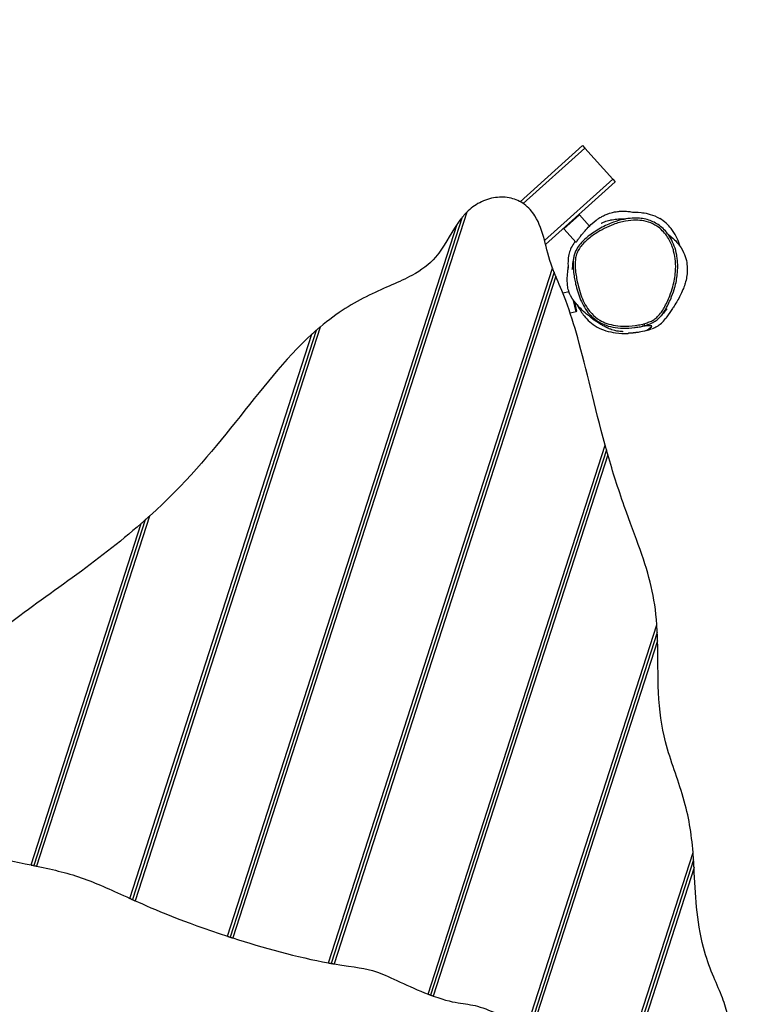
# Model space of a CAD drawing. Extents: x -2312 to 6484, y -1164 to 5228.
# Drawn here: x 3856 to 4904, y 2258 to 3672 of the extents above; entities that cross this region are included whole.
import ezdxf

# ---------------------------------------------------------------- set-up
doc = ezdxf.new("R2010")
doc.units = 0
doc.header["$MEASUREMENT"] = 0
doc.linetypes.add('ACAD_ISO02W100', pattern=[15, 12, -3])
doc.linetypes.add('DASHED', pattern=[0.75, 0.5, -0.25])
doc.layers.add('001 MDP Equipment', color=5, linetype='CONTINUOUS')
doc.layers.add('002 MDP Fall Zone', color=6, linetype='ACAD_ISO02W100')

msp = doc.modelspace()

# ---------------------------------------------------------------- linework, layer by layer
at = {"layer": '001 MDP Equipment'}
for p, q in [((4574.9, 3410.8), (4664.3, 3491.6)), ((4667.7, 3487.9), (4579.4, 3408.1)), ((4664.3, 3491.6), (4667.7, 3487.9)), ((4707.9, 3443.4), (4667.7, 3487.9)), ((4610, 3354.9), (4707.9, 3443.4)), ((4611.4, 3349.4), (4711.2, 3439.6)), ((4707.9, 3443.4), (4711.2, 3439.6)), ((4498.2, 3395.7), (4161.7, 2353.2)), ((4491.6, 3388.5), (4157.9, 2354.4)), ((4491.6, 3388.5), (4157.9, 2354.4)), ((4660, 3392), (4637.7, 3371.8)), ((4658.6, 3392), (4660, 3392)), ((4660, 3392), (4674.5, 3375.9)), ((4154.1, 2355.7), (4484.2, 3378.5)), ((4637.8, 3373.3), (4637.7, 3371.8)), ((4637.7, 3371.8), (4655.3, 3352.4)), ((4299.3, 2317.3), (4621.5, 3315.4)), ((4623.7, 3309.5), (4303.3, 2316.6)), ((4623.7, 3309.5), (4303.3, 2316.6)), ((4626.1, 3303.7), (4307.3, 2315.9)), ((4645.1, 3281.2), (4636.3, 3279.3)), ((4655.2, 3252.7), (4651.7, 3268.9)), ((4653.1, 3267.1), (4655.9, 3253.8)), ((4655.9, 3253.8), (4655.2, 3252.7)), ((4655.2, 3252.7), (4646.8, 3250.9)), ((4281.5, 3225.8), (4017.7, 2408.3)), ((4281.5, 3225.8), (4017.7, 2408.3)), ((4287.3, 3230.8), (4021.3, 2406.7)), ((4014, 2410), (4275.6, 3220.6)), ((4442.5, 2272.5), (4697.1, 3061.3)), ((4699, 3054.3), (4446.2, 2271.1)), ((4699, 3054.3), (4446.2, 2271.1)), ((4701, 3047.4), (4450, 2269.7)), ((4042, 2959.1), (3879.8, 2456.4)), ((3871.9, 2458.1), (4030.2, 2948.6)), ((4036.1, 2953.8), (3875.8, 2457.2)), ((4036.1, 2953.8), (3875.8, 2457.2)), ((4586.5, 2230.3), (4771.3, 2803)), ((4771.9, 2791.9), (4590.5, 2229.7)), ((4771.9, 2791.9), (4590.5, 2229.7)), ((4772.4, 2780.2), (4594.5, 2229.3)), ((4734.8, 2201.5), (4823.3, 2475.8)), ((4824.1, 2465.2), (4738.5, 2200)), ((4824.1, 2465.2), (4738.5, 2200)), ((4824.8, 2454.3), (4742.2, 2198.5))]:
    msp.add_line(p, q, dxfattribs=at)
msp.add_ellipse((4753, 3235.7), major_axis=(0.79, -2.89), ratio=0.001632, start_param=0, end_param=1.55342, dxfattribs=at)
for points, knots in [([(4621.5, 3315.4), (4615.7, 3331.1), (4613.1, 3343.4), (4606.5, 3367.9), (4602.6, 3379.9), (4592, 3396.9), (4586.9, 3402.6), (4575, 3411.2), (4568.6, 3414.1), (4554.6, 3417.5), (4546.9, 3417.8), (4531.5, 3415.7), (4523.8, 3413.2), (4509.8, 3405.8), (4503.7, 3401.2), (4498.2, 3395.7)], [0.081156, 0.081156, 0.081156, 0.081156, 5.126174, 5.126174, 9.702358, 9.702358, 12.585702, 12.585702, 15.200546, 15.200546, 18.017032, 18.017032, 21.021605, 21.021605, 23.918728, 23.918728, 23.918728, 23.918728]), ([(4498.2, 3395.7), (4498.1, 3395.6), (4498.1, 3395.6), (4498, 3395.5), (4497.9, 3395.4), (4497.7, 3395.2), (4497.5, 3395), (4496.7, 3394.2), (4496, 3393.5), (4494.3, 3391.7), (4493.4, 3390.6), (4492.5, 3389.5), (4492.2, 3389.1), (4491.8, 3388.7), (4491.7, 3388.6), (4491.7, 3388.5), (4491.6, 3388.5), (4491.6, 3388.5)], [3.085304, 3.085304, 3.085304, 3.085304, 3.104963, 3.104963, 3.1357, 3.1357, 3.20884, 3.20884, 3.511546, 3.511546, 4.045157, 4.045157, 4.246796, 4.246796, 4.346635, 4.346635, 4.404454, 4.404454, 4.404454, 4.404454]), ([(4661.7, 3361.2), (4661.9, 3361.4), (4662, 3361.6), (4662.8, 3362.5), (4663.5, 3363.4), (4666.5, 3367), (4668.8, 3370.2), (4677, 3378.3), (4679.4, 3380.7), (4685.3, 3385.1), (4686.5, 3386), (4689, 3387.6), (4689.9, 3388.2), (4692.4, 3389.6), (4693.9, 3390.5), (4696.8, 3391.8), (4697.7, 3392.2), (4699.5, 3392.9), (4700.3, 3393.3), (4701.9, 3393.8), (4702.7, 3394.1), (4704.9, 3394.8), (4706.2, 3395.2), (4708.5, 3395.8), (4709.6, 3396), (4712.1, 3396.4), (4713.4, 3396.6), (4717, 3397.1), (4718.9, 3397.2), (4723.5, 3397.3), (4725.7, 3397.2), (4730.4, 3396.9), (4732.4, 3396.6), (4736, 3396.1), (4737.3, 3395.9), (4738.7, 3395.7), (4738.9, 3395.6), (4738.9, 3395.6)], [86.455375, 86.455375, 86.455375, 86.455375, 89.166973, 89.166973, 97.302293, 97.302293, 113.581036, 113.581036, 119.18813, 119.18813, 120.46365, 120.46365, 121.174498, 121.174498, 121.988557, 121.988557, 122.317681, 122.317681, 122.571337, 122.571337, 122.824683, 122.824683, 123.336779, 123.336779, 123.83942, 123.83942, 124.702362, 124.702362, 126.392908, 126.392908, 129.4339, 129.4339, 134.019464, 134.019464, 140.578327, 140.578327, 146.473002, 146.473002, 146.473002, 146.473002]), ([(4737.9, 3395.9), (4739.1, 3395.9), (4741.9, 3396), (4754.1, 3394.7), (4762.7, 3393.3), (4773, 3388.1), (4774.3, 3387.3), (4775.6, 3386.6)], [168.114555, 168.114555, 168.114555, 168.114555, 177.276113, 177.276113, 184.478875, 184.478875, 185.500296, 185.500296, 185.500296, 185.500296]), ([(4491.6, 3388.5), (4491.6, 3388.5), (4491.6, 3388.5), (4491.6, 3388.5), (4491.6, 3388.4), (4491.4, 3388.3), (4491.3, 3388.1), (4491, 3387.7), (4490.7, 3387.3), (4489.6, 3386), (4488.6, 3384.6), (4486.6, 3381.9), (4485.9, 3381), (4485.1, 3379.8), (4484.9, 3379.5), (4484.6, 3379.1), (4484.5, 3378.9), (4484.3, 3378.7), (4484.3, 3378.6), (4484.2, 3378.5)], [2.7054819, 2.7054819, 2.7054819, 2.7054819, 2.71764, 2.71764, 2.77478, 2.77478, 2.8528048, 2.8528048, 3.0011097, 3.0011097, 3.3759763, 3.3759763, 3.5632585, 3.5632585, 3.6199476, 3.6199476, 3.6537035, 3.6537035, 3.6687095, 3.6687095, 3.6687095, 3.6687095]), ([(4798.3, 3292.5), (4799.1, 3295.7), (4799.7, 3298.9), (4800.6, 3305), (4800.9, 3308), (4801.3, 3313.6), (4801.4, 3316.4), (4801.3, 3321.7), (4801.2, 3324.2), (4800.7, 3329.2), (4800.4, 3331.6), (4799.1, 3338.4), (4797.9, 3342.8), (4795, 3350.9), (4793.3, 3354.7), (4789.5, 3361.3), (4787.4, 3364.2), (4783.1, 3369.5), (4780.8, 3371.8), (4776.2, 3375.8), (4773.8, 3377.6), (4768.8, 3380.6), (4766.3, 3381.9), (4761, 3384.1), (4758.2, 3385), (4752.4, 3386.3), (4749.4, 3386.8), (4742.9, 3387.4), (4739.4, 3387.4), (4731.8, 3386.9), (4727.7, 3386.3), (4718.7, 3384.4), (4713.7, 3383), (4705.9, 3380.1), (4702.9, 3378.9), (4696.7, 3376.1), (4693.6, 3374.5), (4687.3, 3371.1), (4684.2, 3369.2), (4678.3, 3365.3), (4675.5, 3363.3), (4670.6, 3359.4), (4668.4, 3357.5), (4664.9, 3354.1), (4663.4, 3352.6), (4659.8, 3348.5), (4657.8, 3345.8), (4655.1, 3340.9), (4654.1, 3338.9), (4652.7, 3334.9), (4652.2, 3333), (4651.4, 3329.2), (4651.2, 3327.2), (4651.1, 3325.3)], [4.792294, 4.792294, 4.792294, 4.792294, 5.804047, 5.804047, 6.720648, 6.720648, 7.566046, 7.566046, 8.35069, 8.35069, 9.089818, 9.089818, 10.490283, 10.490283, 11.724624, 11.724624, 12.811289, 12.811289, 13.777668, 13.777668, 14.665673, 14.665673, 15.522728, 15.522728, 16.384644, 16.384644, 17.314596, 17.314596, 18.371878, 18.371878, 19.635402, 19.635402, 21.225335, 21.225335, 22.219717, 22.219717, 23.311093, 23.311093, 24.446326, 24.446326, 25.514265, 25.514265, 26.380512, 26.380512, 27.031806, 27.031806, 28.023645, 28.023645, 28.681926, 28.681926, 29.261127, 29.261127, 29.840328, 29.840328, 29.840328, 29.840328]), ([(4753, 3235.6), (4750.3, 3234.9), (4747.6, 3234.3), (4738.8, 3232.7), (4732.7, 3232), (4721.6, 3231.9), (4716.7, 3232.2), (4707.6, 3233.6), (4703.3, 3234.6), (4695.8, 3237.3), (4692.5, 3238.8), (4685.1, 3243.2), (4681.2, 3246.4), (4676.3, 3251.6), (4674.9, 3253.2), (4671.1, 3258.3), (4668.9, 3261.9), (4665.1, 3269.4), (4663.5, 3273.3), (4660.5, 3281.6), (4659.3, 3286), (4657.3, 3293.8), (4656.6, 3297.2), (4655.5, 3303.5), (4655, 3306.5), (4654.3, 3311.7), (4654.1, 3314), (4653.9, 3317.1), (4653.9, 3317.9), (4653.8, 3320.8), (4653.8, 3323), (4654.2, 3327.3), (4654.5, 3329.5), (4655.2, 3332.9), (4655.6, 3334.2), (4656.9, 3337.8), (4657.9, 3340.1), (4660.5, 3344.3), (4661.9, 3346.4), (4665.4, 3350.5), (4667.5, 3352.6), (4671.9, 3356.7), (4674.2, 3358.6), (4678.8, 3362), (4681.1, 3363.6), (4687.4, 3367.7), (4691.5, 3370.1), (4700.1, 3374.5), (4704.5, 3376.4), (4714.6, 3380.2), (4720.4, 3381.9), (4731.2, 3383.9), (4736.3, 3384.4), (4745.1, 3384.3), (4748.9, 3384), (4757, 3382.4), (4761.5, 3380.9), (4767.6, 3377.9), (4769.6, 3376.8), (4774.2, 3373.7), (4776.8, 3371.6), (4781.5, 3366.8), (4783.7, 3364.3), (4788.9, 3356.9), (4791.5, 3351.8), (4794.3, 3344.3), (4794.9, 3342.1), (4796.8, 3335.2), (4797.7, 3330.2), (4798.5, 3320.2), (4798.5, 3315.1), (4797.6, 3303), (4796.2, 3295.8), (4793.1, 3284.3), (4791.6, 3279.9), (4788.7, 3272.7), (4787.4, 3269.7), (4784.7, 3263.9), (4783.2, 3261), (4780.5, 3256.2), (4779.2, 3254.2), (4776.2, 3249.9), (4774.5, 3247.7), (4771.6, 3244.9), (4770.7, 3244.1), (4768.2, 3242.1), (4766.6, 3241.1), (4763, 3239.1), (4761, 3238.3), (4757.1, 3236.8), (4755.1, 3236.2), (4753, 3235.6)], [-46.889999, -46.889999, -46.889999, -46.889999, -45.994695, -45.994695, -44.052656, -44.052656, -42.478788, -42.478788, -41.109018, -41.109018, -39.954647, -39.954647, -38.374327, -38.374327, -37.685668, -37.685668, -36.34851, -36.34851, -35.011352, -35.011352, -33.558884, -33.558884, -32.459784, -32.459784, -31.504197, -31.504197, -30.769131, -30.769131, -30.525992, -30.525992, -29.83768, -29.83768, -29.149367, -29.149367, -28.718917, -28.718917, -27.93001, -27.93001, -27.141101, -27.141101, -26.194829, -26.194829, -25.248557, -25.248557, -24.365999, -24.365999, -22.844223, -22.844223, -21.322446, -21.322446, -19.42794, -19.42794, -17.818505, -17.818505, -16.625876, -16.625876, -15.165561, -15.165561, -14.453111, -14.453111, -13.393434, -13.393434, -12.333755, -12.333755, -10.523895, -10.523895, -9.802781, -9.802781, -8.211381, -8.211381, -6.619981, -6.619981, -4.313248, -4.313248, -2.841322, -2.841322, -1.821778, -1.821778, -0.789929, -0.789929, -0.04298, -0.04298, 0.853111, 0.853111, 1.240737, 1.240737, 1.861899, 1.861899, 2.536949, 2.536949, 3.212, 3.212, 3.212, 3.212]), ([(4691.5, 3379.9), (4691.5, 3379.9), (4691.6, 3380), (4692.1, 3380.2), (4693.2, 3380.8), (4696.5, 3382.3), (4699, 3383.2), (4704.6, 3384.6), (4704.1, 3384.4), (4705.7, 3384.7), (4706.5, 3384.9), (4709.8, 3385.4), (4712.8, 3385.8), (4719, 3386.2), (4722.3, 3386.2), (4725.5, 3386), (4725.9, 3386), (4726.4, 3386)], [341.208637, 341.208637, 341.208637, 341.208637, 341.859931, 341.859931, 344.437786, 344.437786, 348.786058, 348.786058, 352.392841, 352.392841, 355.12116, 355.12116, 363.307014, 363.307014, 370.589058, 370.589058, 371.979618, 371.979618, 371.979618, 371.979618]), ([(4804.9, 3346.3), (4804.7, 3347.3), (4804.4, 3348.2), (4801.4, 3357), (4797.6, 3364.9), (4787.5, 3377.6), (4782.2, 3382.6), (4775.6, 3386.6)], [8.557685, 8.557685, 8.557685, 8.557685, 8.795748, 8.795748, 10.792729, 10.792729, 12.309869, 12.309869, 12.309869, 12.309869]), ([(4484.2, 3378.5), (4473.6, 3362.9), (4465.8, 3345.6), (4443.9, 3320.4), (4433.3, 3312.6), (4401.5, 3295.5), (4380.7, 3287.7), (4335, 3265.3), (4312.2, 3251.7), (4287.3, 3230.8)], [0.175741, 0.175741, 0.175741, 0.175741, 5.829018, 5.829018, 10.036021, 10.036021, 15.246098, 15.246098, 20.436784, 20.436784, 20.436784, 20.436784]), ([(4654.1, 3353.7), (4653.8, 3353.3), (4653.5, 3352.9), (4649.3, 3347.4), (4646.8, 3342.3), (4643.8, 3331.4), (4643.2, 3324.8), (4643.9, 3315.6), (4643.9, 3315.5), (4643.9, 3315.3)], [20.023492, 20.023492, 20.023492, 20.023492, 20.125318, 20.125318, 21.403504, 21.403504, 22.70331, 22.70331, 22.720134, 22.720134, 22.720134, 22.720134]), ([(4655.3, 3352.4), (4655.3, 3352.4), (4655.3, 3352.4), (4655.3, 3352.4), (4655.3, 3352.5), (4655.3, 3352.5), (4655.4, 3352.6), (4655.6, 3352.9), (4655.8, 3353.2), (4656.5, 3354.3), (4657, 3355), (4658.3, 3356.9), (4659.2, 3358), (4660.7, 3359.9), (4661.2, 3360.6), (4661.7, 3361.2)], [3.945448, 3.945448, 3.945448, 3.945448, 3.960069, 3.960069, 4.084124, 4.084124, 4.251845, 4.251845, 4.615602, 4.615602, 5.084136, 5.084136, 5.61259, 5.61259, 5.878912, 5.878912, 5.878912, 5.878912]), ([(4787.5, 3364), (4789.8, 3362.3), (4792, 3360.5), (4795.6, 3357.2), (4797.7, 3355.3), (4802.5, 3349.8), (4804.5, 3347.1), (4808.9, 3340.1), (4810.8, 3335.9), (4813.5, 3327.9), (4814.2, 3324.2), (4815.1, 3316.7), (4815.1, 3313.2), (4814.8, 3306.3), (4814.3, 3303.2), (4813.1, 3297.1), (4812.4, 3294.5), (4810.7, 3289), (4809.7, 3286.6), (4807.5, 3281.3), (4806.3, 3278.7), (4802.7, 3271.5), (4797.1, 3262.5), (4794.2, 3258.2), (4793.4, 3256.8), (4789.6, 3251.1), (4785.4, 3245.1), (4783.9, 3243.2), (4783.9, 3243.1), (4783.9, 3243.1)], [65.488155, 65.488155, 65.488155, 65.488155, 67.961197, 67.961197, 69.766057, 69.766057, 71.445458, 71.445458, 74.452589, 74.452589, 77.944352, 77.944352, 82.489474, 82.489474, 88.561067, 88.561067, 96.865279, 96.865279, 108.72663, 108.72663, 127.111841, 127.111841, 161.046668, 161.046668, 176.727187, 176.727187, 200.853567, 200.853567, 202.936759, 202.936759, 202.936759, 202.936759]), ([(4649.8, 3313.5), (4649.8, 3313.5), (4649.8, 3313.5), (4649.9, 3313.7), (4650, 3314.7), (4650.4, 3318.1), (4650.7, 3321.2), (4651, 3324.6), (4651, 3325), (4651.1, 3325.3)], [489.899196, 489.899196, 489.899196, 489.899196, 491.773415, 491.773415, 506.935889, 506.935889, 530.161742, 530.161742, 532.934328, 532.934328, 532.934328, 532.934328]), ([(4651.1, 3325.3), (4650.9, 3323), (4650.9, 3320.8), (4651, 3317.7), (4651, 3316.9), (4651.2, 3313.8), (4651.4, 3311.4), (4652.1, 3306), (4652.5, 3303), (4653.6, 3297.5), (4654.1, 3295.1), (4654.6, 3292.6)], [29.840328, 29.840328, 29.840328, 29.840328, 30.525992, 30.525992, 30.769131, 30.769131, 31.504197, 31.504197, 32.459784, 32.459784, 33.245934, 33.245934, 33.245934, 33.245934]), ([(4623.7, 3309.5), (4623.7, 3309.5), (4623.7, 3309.5), (4623.7, 3309.5), (4623.7, 3309.7), (4623.6, 3309.8), (4623.5, 3310.1), (4623.4, 3310.4), (4623, 3311.3), (4622.7, 3312.1), (4622.2, 3313.5), (4621.9, 3314.2), (4621.6, 3314.9), (4621.6, 3315.1), (4621.5, 3315.2), (4621.5, 3315.3), (4621.5, 3315.4), (4621.5, 3315.4), (4621.5, 3315.4)], [2.9385483, 2.9385483, 2.9385483, 2.9385483, 2.9760794, 2.9760794, 3.0880447, 3.0880447, 3.0880447, 3.2350294, 3.2350294, 3.4686833, 3.4686833, 3.6372519, 3.6372519, 3.6669708, 3.6669708, 3.6813334, 3.6813334, 3.6895372, 3.6895372, 3.6895372, 3.6895372]), ([(4658.4, 3260.3), (4658.4, 3260.3), (4658.2, 3260.6), (4657.5, 3261.7), (4657, 3262.4), (4656.5, 3263.1), (4656.4, 3263.2), (4655.8, 3263.8), (4655.6, 3264.1), (4654.3, 3265.7), (4653.8, 3266.2), (4652.4, 3267.9), (4652, 3268.5), (4651, 3269.8), (4650.9, 3270), (4650.6, 3270.5), (4650.4, 3270.6), (4650.2, 3271), (4650.1, 3271.2), (4649.8, 3271.6), (4649.7, 3271.7), (4649.6, 3271.9), (4649.6, 3272), (4649.5, 3272.1), (4649.4, 3272.2), (4649.3, 3272.4), (4649.2, 3272.5), (4649.1, 3272.7), (4649, 3272.8), (4648.9, 3273.1), (4648.8, 3273.2), (4648.6, 3273.5), (4648.6, 3273.6), (4648.3, 3274), (4648.2, 3274.2), (4648, 3274.7), (4647.9, 3274.9), (4647.6, 3275.3), (4647.4, 3275.7), (4646.9, 3276.6), (4646.7, 3277.2), (4646, 3278.7), (4645.7, 3279.6), (4644.8, 3282.1), (4644.4, 3283.5), (4643.3, 3287.7), (4643.1, 3289.9), (4642.6, 3295), (4642.5, 3297.5), (4642.6, 3302.8), (4642.8, 3305.2), (4643.3, 3310.1), (4643.5, 3312.2), (4644, 3316.1), (4644.1, 3317.5), (4644.2, 3318.4), (4644.2, 3318.5), (4644.2, 3318.5)], [14.309843, 14.309843, 14.309843, 14.309843, 24.475406, 24.475406, 49.144647, 49.144647, 57.613536, 57.613536, 63.471261, 63.471261, 65.674174, 65.674174, 66.566291, 66.566291, 66.681379, 66.681379, 66.84377, 66.84377, 67.031152, 67.031152, 67.078709, 67.078709, 67.117625, 67.117625, 67.143141, 67.143141, 67.183848, 67.183848, 67.221706, 67.221706, 67.268177, 67.268177, 67.336985, 67.336985, 67.455068, 67.455068, 67.57258, 67.57258, 67.749845, 67.749845, 68.038925, 68.038925, 68.609772, 68.609772, 69.827785, 69.827785, 72.511889, 72.511889, 76.757279, 76.757279, 83.284064, 83.284064, 92.885299, 92.885299, 106.438228, 106.438228, 111.571789, 111.571789, 111.571789, 111.571789]), ([(4626.1, 3303.7), (4626.1, 3303.7), (4626.1, 3303.8), (4626, 3303.8), (4626, 3303.9), (4626, 3304), (4625.9, 3304.1), (4625.5, 3305.2), (4625.1, 3306.2), (4624.5, 3307.6), (4624.3, 3308.1), (4624, 3308.9), (4623.9, 3309.1), (4623.8, 3309.4), (4623.7, 3309.5), (4623.7, 3309.5)], [1.5124004, 1.5124004, 1.5124004, 1.5124004, 1.5214291, 1.5214291, 1.5369585, 1.5369585, 1.569746, 1.569746, 1.8913731, 1.8913731, 2.137906, 2.137906, 2.3199759, 2.3199759, 2.4579579, 2.4579579, 2.4579579, 2.4579579]), ([(4697.1, 3061.3), (4681.7, 3116.8), (4670.2, 3170.2), (4652.6, 3233.1), (4647.1, 3251), (4635.2, 3282.5), (4630.2, 3293.7), (4626.1, 3303.7)], [0.091024, 0.091024, 0.091024, 0.091024, 17.38313, 17.38313, 24.104417, 24.104417, 29.185119, 29.185119, 29.185119, 29.185119]), ([(4654.6, 3292.6), (4655.5, 3288.8), (4656.5, 3285), (4658.8, 3277.4), (4660.2, 3273.7), (4663.3, 3266.3), (4665.1, 3262.7), (4669.3, 3255.7), (4671.6, 3252.5), (4675.7, 3247.9), (4677.1, 3246.4), (4680.2, 3243.6), (4681.8, 3242.3), (4683.4, 3241.1)], [33.245934, 33.245934, 33.245934, 33.245934, 34.480074, 34.480074, 35.714215, 35.714215, 36.948355, 36.948355, 38.182496, 38.182496, 38.799566, 38.799566, 39.416636, 39.416636, 39.416636, 39.416636]), ([(4777.4, 3246.8), (4778.4, 3248), (4779.4, 3249.3), (4781.7, 3252.6), (4783, 3254.7), (4785.8, 3259.7), (4787.3, 3262.6), (4790.1, 3268.6), (4791.4, 3271.6), (4794.3, 3279), (4795.9, 3283.4), (4797.6, 3289.5), (4797.9, 3291), (4798.3, 3292.5)], [-0.433952, -0.433952, -0.433952, -0.433952, 0.04298, 0.04298, 0.789929, 0.789929, 1.821778, 1.821778, 2.841322, 2.841322, 4.313248, 4.313248, 4.792294, 4.792294, 4.792294, 4.792294]), ([(4719.5, 3224.4), (4718.6, 3224.5), (4717.7, 3224.6), (4714.8, 3225), (4714.1, 3224.5), (4705.8, 3227.3), (4704.7, 3227.6), (4702.3, 3228.6), (4701.9, 3228.8), (4701.1, 3229.2), (4700.8, 3229.3), (4700.2, 3229.6), (4699.9, 3229.7), (4699.5, 3229.9), (4699.4, 3229.9), (4699.3, 3230), (4699.3, 3230), (4699.3, 3230), (4699.3, 3230), (4699.3, 3230), (4699.3, 3230), (4699.3, 3230), (4699.3, 3230), (4698.9, 3230.2), (4698.9, 3230.2), (4698.5, 3230.4), (4698.4, 3230.4), (4698.1, 3230.5), (4698, 3230.6), (4697.9, 3230.7), (4697.9, 3230.7), (4697.8, 3230.7), (4697.7, 3230.8), (4697.6, 3230.8), (4697.5, 3230.9), (4697.3, 3231), (4697.1, 3231), (4696.1, 3231.6), (4695.1, 3232.1), (4693.4, 3233), (4692.7, 3233.4), (4691, 3234.4), (4690.2, 3234.9), (4687.2, 3236.7), (4685.6, 3237.8), (4681.5, 3240.6), (4679.3, 3242.2), (4673.8, 3246.5), (4670.9, 3248.9), (4665.1, 3254.1), (4662.7, 3256.5), (4658.7, 3260.7), (4657.3, 3262.3), (4655.9, 3263.9), (4655.6, 3264.3), (4655.6, 3264.3)], [0, 0, 0, 0, 10.000166, 10.000166, 21.717659, 21.717659, 23.391784, 23.391784, 23.710494, 23.710494, 23.896985, 23.896985, 24.022472, 24.022472, 24.053739, 24.053739, 24.061551, 24.061551, 24.062528, 24.062528, 24.063016, 24.063016, 24.06326, 24.06326, 24.235813, 24.235813, 24.298995, 24.298995, 24.330743, 24.330743, 24.346483, 24.346483, 24.36222, 24.36222, 24.394041, 24.394041, 24.457641, 24.457641, 24.957938, 24.957938, 25.508834, 25.508834, 26.432963, 26.432963, 29.040261, 29.040261, 33.78137, 33.78137, 42.423592, 42.423592, 54.645453, 54.645453, 68.973861, 68.973861, 76.418599, 76.418599, 76.418599, 76.418599]), ([(4657.9, 3261), (4660.5, 3255.8), (4663.4, 3251.1), (4671.7, 3240.6), (4677.8, 3235.1), (4693.4, 3226.5), (4702.4, 3223.7), (4718.1, 3221.7), (4724.1, 3221.5), (4729.9, 3221.7)], [24.707505, 24.707505, 24.707505, 24.707505, 25.338403, 25.338403, 26.319679, 26.319679, 27.31726, 27.31726, 27.928143, 27.928143, 27.928143, 27.928143]), ([(4786.4, 3257.1), (4786.4, 3257.1), (4786.4, 3257.1), (4785.9, 3256.6), (4785, 3255.5), (4782.1, 3252.3), (4779.9, 3249.8), (4777.4, 3246.8)], [86.364467, 86.364467, 86.364467, 86.364467, 90.722894, 90.722894, 107.988018, 107.988018, 129.018861, 129.018861, 129.018861, 129.018861]), ([(4684.5, 3240.3), (4684.5, 3240.3), (4684.4, 3240.3), (4684, 3240.6), (4683.7, 3240.8), (4683.4, 3241.1)], [29.647282, 29.647282, 29.647282, 29.647282, 34.545503, 34.545503, 39.762577, 39.762577, 39.762577, 39.762577]), ([(4683.4, 3241.1), (4684.9, 3240), (4686.4, 3239), (4691.2, 3236.2), (4694.7, 3234.6), (4702.5, 3231.8), (4706.9, 3230.7), (4716.4, 3229.2), (4721.5, 3228.9), (4732.5, 3229.1), (4738.4, 3229.6), (4744.1, 3230.6)], [39.416636, 39.416636, 39.416636, 39.416636, 39.954647, 39.954647, 41.109018, 41.109018, 42.478788, 42.478788, 44.052656, 44.052656, 45.866017, 45.866017, 45.866017, 45.866017]), ([(4744.1, 3230.6), (4746.5, 3231), (4748.9, 3231.5), (4753.7, 3232.7), (4756.1, 3233.4), (4760.8, 3235), (4763.1, 3235.9), (4767.7, 3238.3), (4769.9, 3239.7), (4774, 3242.9), (4775.8, 3244.8), (4777.4, 3246.8)], [45.866017, 45.866017, 45.866017, 45.866017, 46.626423, 46.626423, 47.386829, 47.386829, 48.147235, 48.147235, 48.907641, 48.907641, 49.668047, 49.668047, 49.668047, 49.668047]), ([(4763.9, 3228.1), (4767.3, 3229.4), (4769.8, 3230.7), (4776, 3234.3), (4779.8, 3237.7), (4783.8, 3243), (4783.8, 3243), (4783.9, 3243.1), (4783.9, 3243.1)], [-2.715294, -2.715294, -2.715294, -2.715294, -1.980427, -1.980427, 0, 0, 0, 0.012437, 0.012437, 0.012437, 0.012437]), ([(4281.5, 3225.8), (4281.5, 3225.8), (4281.5, 3225.8), (4281.5, 3225.8), (4281.4, 3225.8), (4281.2, 3225.6), (4281, 3225.4), (4280.5, 3224.9), (4280, 3224.5), (4279, 3223.7), (4278.6, 3223.2), (4278, 3222.7), (4277.8, 3222.6), (4277.1, 3221.9), (4276.5, 3221.4), (4275.9, 3220.8), (4275.8, 3220.8), (4275.7, 3220.7), (4275.7, 3220.7), (4275.7, 3220.6), (4275.6, 3220.6), (4275.6, 3220.6), (4275.6, 3220.6), (4275.6, 3220.6)], [1.682494, 1.682494, 1.682494, 1.682494, 1.7008011, 1.7008011, 1.7830705, 1.7830705, 1.8921773, 1.8921773, 2.0693696, 2.0693696, 2.2069845, 2.2069845, 2.2530122, 2.2530122, 2.4125167, 2.4125167, 2.4317839, 2.4317839, 2.4395975, 2.4395975, 2.4453677, 2.4453677, 2.4459592, 2.4459592, 2.4459592, 2.4459592]), ([(4287.3, 3230.8), (4287.3, 3230.8), (4287.3, 3230.8), (4287.2, 3230.8), (4287.2, 3230.7), (4287.1, 3230.7), (4287.1, 3230.6), (4286, 3229.7), (4284.9, 3228.8), (4283.4, 3227.4), (4282.7, 3226.9), (4282.1, 3226.3), (4281.8, 3226.1), (4281.6, 3225.9), (4281.5, 3225.9), (4281.5, 3225.8), (4281.5, 3225.8), (4281.5, 3225.8)], [2.3099878, 2.3099878, 2.3099878, 2.3099878, 2.3154429, 2.3154429, 2.3241206, 2.3241206, 2.3431244, 2.3431244, 2.653075, 2.653075, 2.9087161, 2.9087161, 3.0492862, 3.0492862, 3.1442563, 3.1442563, 3.1569567, 3.1569567, 3.1569567, 3.1569567]), ([(4762.7, 3227.7), (4759.7, 3226.6), (4758.5, 3226.3), (4752, 3224.5), (4749.2, 3224), (4745, 3223.2), (4744.1, 3223.1), (4742.4, 3222.9), (4742, 3222.8), (4741.1, 3222.7), (4740.9, 3222.6), (4740.4, 3222.6), (4740.3, 3222.6), (4740.2, 3222.5), (4740.1, 3222.5), (4739.9, 3222.5), (4739.7, 3222.5), (4739.5, 3222.5), (4739.4, 3222.5), (4739.2, 3222.4), (4739.1, 3222.4), (4738.9, 3222.4), (4738.7, 3222.4), (4738, 3222.3), (4737.7, 3222.3), (4736.8, 3222.2), (4736.4, 3222.2), (4735.2, 3222), (4734.7, 3222), (4732.6, 3221.9), (4731.7, 3221.8), (4730.5, 3221.8), (4730.2, 3221.7), (4729.9, 3221.7)], [59.724591, 59.724591, 59.724591, 59.724591, 61.439345, 61.439345, 65.050719, 65.050719, 66.039422, 66.039422, 66.377409, 66.377409, 66.509893, 66.509893, 66.541238, 66.541238, 66.572685, 66.572685, 66.604281, 66.604281, 66.635911, 66.635911, 66.667404, 66.667404, 66.730691, 66.730691, 66.986626, 66.986626, 67.48854, 67.48854, 68.61091, 68.61091, 71.889621, 71.889621, 73.10899, 73.10899, 73.10899, 73.10899]), ([(4744.1, 3230.6), (4743, 3230.4), (4742.1, 3230.3), (4740, 3229.9), (4739.2, 3229.7), (4739.2, 3229.7)], [0, 0, 0, 0, 10.000116, 10.000116, 27.024132, 27.024132, 27.024132, 27.024132]), ([(4756.4, 3225.7), (4755.3, 3225.4), (4765.8, 3231.4), (4762.8, 3233), (4755.4, 3232.4), (4750.3, 3231.9)], [0.2366887, 0.2366887, 0.2366887, 0.2366887, 0.4870715, 0.4870715, 0.6626355, 0.6626355, 0.6626355, 0.6626355]), ([(4275.6, 3220.6), (4236.3, 3184.9), (4202.6, 3140.4), (4129.7, 3049.1), (4093.3, 3005.5), (4042, 2959.1)], [0.100306, 0.100306, 0.100306, 0.100306, 16.01767, 16.01767, 31.267508, 31.267508, 31.267508, 31.267508]), ([(4722.7, 3224.1), (4722.7, 3224.1), (4722.7, 3224.1), (4722.6, 3224.1), (4721.9, 3224.2), (4720.5, 3224.3), (4720, 3224.4), (4719.5, 3224.4)], [108.049684, 108.049684, 108.049684, 108.049684, 108.788812, 108.788812, 121.596866, 121.596866, 128.140697, 128.140697, 128.140697, 128.140697]), ([(4699, 3054.3), (4699, 3054.3), (4699, 3054.3), (4699, 3054.4), (4698.9, 3054.6), (4698.8, 3055), (4698.7, 3055.3), (4698.4, 3056.5), (4698.1, 3057.4), (4697.8, 3058.7), (4697.7, 3058.9), (4697.5, 3059.7), (4697.3, 3060.3), (4697.1, 3061), (4697.1, 3061.1), (4697.1, 3061.2), (4697.1, 3061.2), (4697.1, 3061.2), (4697.1, 3061.3), (4697.1, 3061.3), (4697.1, 3061.3), (4697.1, 3061.3)], [1.6694138, 1.6694138, 1.6694138, 1.6694138, 1.7244659, 1.7244659, 1.8261824, 1.8261824, 1.9760755, 1.9760755, 2.2649221, 2.2649221, 2.3027766, 2.3027766, 2.4591092, 2.4591092, 2.4752259, 2.4752259, 2.4816599, 2.4816599, 2.4863398, 2.4863398, 2.4871037, 2.4871037, 2.4871037, 2.4871037]), ([(4701, 3047.4), (4701, 3047.4), (4701, 3047.4), (4701, 3047.4), (4700.9, 3047.4), (4700.9, 3047.5), (4700.9, 3047.6), (4700.8, 3048), (4700.7, 3048.3), (4700.4, 3049.3), (4700.2, 3050.1), (4699.7, 3051.6), (4699.5, 3052.4), (4699.2, 3053.4), (4699.2, 3053.7), (4699.1, 3054.1), (4699, 3054.2), (4699, 3054.3), (4699, 3054.3), (4699, 3054.3)], [2.2696075, 2.2696075, 2.2696075, 2.2696075, 2.2732879, 2.2732879, 2.2803713, 2.2803713, 2.2940931, 2.2940931, 2.3856227, 2.3856227, 2.5825701, 2.5825701, 2.8279759, 2.8279759, 3.0022479, 3.0022479, 3.1269795, 3.1269795, 3.161572, 3.161572, 3.161572, 3.161572]), ([(4771.3, 2803), (4768.5, 2843.9), (4760.8, 2872.7), (4740.5, 2930), (4732.7, 2950.2), (4715.5, 2999.3), (4708.2, 3022), (4701, 3047.4)], [0.135733, 0.135733, 0.135733, 0.135733, 12.530782, 12.530782, 18.565857, 18.565857, 25.163646, 25.163646, 25.163646, 25.163646]), ([(4042, 2959.1), (4042, 2959), (4042, 2959), (4041.9, 2959), (4041.9, 2959), (4041.8, 2958.9), (4041.8, 2958.9), (4041.1, 2958.3), (4040.5, 2957.7), (4039, 2956.4), (4038.3, 2955.7), (4037.2, 2954.8), (4036.8, 2954.4), (4036.4, 2954), (4036.2, 2953.9), (4036.1, 2953.8), (4036.1, 2953.8), (4036.1, 2953.8)], [2.3855568, 2.3855568, 2.3855568, 2.3855568, 2.3899709, 2.3899709, 2.3972391, 2.3972391, 2.4125648, 2.4125648, 2.5927536, 2.5927536, 2.8367654, 2.8367654, 3.0272781, 3.0272781, 3.1437598, 3.1437598, 3.2117653, 3.2117653, 3.2117653, 3.2117653]), ([(4030.2, 2948.6), (3998.4, 2920.8), (3966.1, 2896.2), (3896.8, 2845.7), (3862.9, 2822), (3832.5, 2798.2)], [0.097367, 0.097367, 0.097367, 0.097367, 12.77177, 12.77177, 25.24867, 25.24867, 25.24867, 25.24867]), ([(4036.1, 2953.8), (4036.1, 2953.8), (4036.1, 2953.8), (4036.1, 2953.7), (4036, 2953.7), (4035.8, 2953.5), (4035.7, 2953.4), (4035.2, 2952.9), (4034.8, 2952.6), (4033.5, 2951.5), (4032.6, 2950.7), (4031.2, 2949.4), (4030.8, 2949.1), (4030.4, 2948.8), (4030.4, 2948.7), (4030.3, 2948.7), (4030.3, 2948.6), (4030.2, 2948.6), (4030.2, 2948.6), (4030.2, 2948.6)], [1.8250215, 1.8250215, 1.8250215, 1.8250215, 1.8373457, 1.8373457, 1.9346465, 1.9346465, 2.0627377, 2.0627377, 2.2701046, 2.2701046, 2.586513, 2.586513, 2.7021583, 2.7021583, 2.7179496, 2.7179496, 2.7251805, 2.7251805, 2.7297087, 2.7297087, 2.7297087, 2.7297087]), ([(4771.9, 2791.9), (4771.9, 2791.9), (4771.9, 2791.9), (4771.9, 2792), (4771.9, 2792.1), (4771.9, 2792.3), (4771.9, 2792.5), (4771.9, 2792.6), (4771.9, 2793.1), (4771.9, 2793.6), (4771.7, 2795.8), (4771.6, 2798.4), (4771.4, 2801.5), (4771.4, 2801.9), (4771.3, 2802.4), (4771.3, 2802.6), (4771.3, 2802.8), (4771.3, 2802.8), (4771.3, 2802.9), (4771.3, 2803), (4771.3, 2803)], [3.384706, 3.384706, 3.384706, 3.384706, 3.421248, 3.421248, 3.479571, 3.479571, 3.548823, 3.548823, 3.548823, 3.723042, 3.723042, 4.288887, 4.288887, 4.37097, 4.37097, 4.397495, 4.397495, 4.413658, 4.413658, 4.417905, 4.417905, 4.417905, 4.417905]), ([(4772.4, 2780.2), (4772.4, 2780.2), (4772.4, 2780.2), (4772.4, 2780.4), (4772.4, 2780.4), (4772.3, 2780.7), (4772.3, 2780.8), (4772.3, 2781.5), (4772.3, 2781.9), (4772.3, 2783.1), (4772.3, 2783.8), (4772.2, 2786.3), (4772.1, 2787.8), (4772, 2789.6), (4772, 2790.5), (4772, 2791.3), (4772, 2791.6), (4771.9, 2791.8), (4771.9, 2791.9), (4771.9, 2791.9), (4771.9, 2791.9), (4771.9, 2791.9)], [2.91011, 2.91011, 2.91011, 2.91011, 2.918114, 2.918114, 2.95589, 2.95589, 3.016587, 3.016587, 3.209692, 3.209692, 3.501606, 3.501606, 4.270185, 4.270185, 4.638497, 4.638497, 4.79006, 4.79006, 4.888313, 4.888313, 4.908646, 4.908646, 4.908646, 4.908646]), ([(4823.3, 2475.8), (4821.1, 2504), (4817.3, 2527.2), (4801.2, 2582.6), (4791.2, 2606.6), (4778.1, 2657.8), (4775.1, 2679.3), (4772.6, 2730.6), (4773.1, 2755.5), (4772.4, 2780.2)], [0.131292, 0.131292, 0.131292, 0.131292, 8.677972, 8.677972, 17.262234, 17.262234, 24.274626, 24.274626, 30.899232, 30.899232, 30.899232, 30.899232]), ([(4824.1, 2465.2), (4824.1, 2465.2), (4824.1, 2465.2), (4824.1, 2465.2), (4824.1, 2465.3), (4824.1, 2465.5), (4824.1, 2465.7), (4824.1, 2465.9), (4824, 2466.3), (4824, 2466.8), (4823.9, 2468.8), (4823.7, 2470.9), (4823.5, 2473.8), (4823.4, 2474.4), (4823.4, 2475.2), (4823.4, 2475.3), (4823.4, 2475.5), (4823.3, 2475.6), (4823.3, 2475.7), (4823.3, 2475.8), (4823.3, 2475.8)], [4.232469, 4.232469, 4.232469, 4.232469, 4.248313, 4.248313, 4.310003, 4.310003, 4.394396, 4.394396, 4.394396, 4.561896, 4.561896, 5.053307, 5.053307, 5.181425, 5.181425, 5.207307, 5.207307, 5.223465, 5.223465, 5.232525, 5.232525, 5.232525, 5.232525]), ([(4824.8, 2454.3), (4824.8, 2454.3), (4824.8, 2454.3), (4824.8, 2454.4), (4824.8, 2454.4), (4824.8, 2454.6), (4824.8, 2454.7), (4824.7, 2455.1), (4824.7, 2455.5), (4824.7, 2456.3), (4824.6, 2456.7), (4824.5, 2458.4), (4824.5, 2459.7), (4824.3, 2462.2), (4824.2, 2463.3), (4824.2, 2464.4), (4824.1, 2464.7), (4824.1, 2465), (4824.1, 2465.1), (4824.1, 2465.2), (4824.1, 2465.2), (4824.1, 2465.2)], [2.885432, 2.885432, 2.885432, 2.885432, 2.890521, 2.890521, 2.923679, 2.923679, 2.973759, 2.973759, 3.118361, 3.118361, 3.326998, 3.326998, 3.871689, 3.871689, 4.474153, 4.474153, 4.730345, 4.730345, 4.879902, 4.879902, 4.935144, 4.935144, 4.935144, 4.935144]), ([(3871.9, 2458.1), (3871.9, 2458.1), (3871.9, 2458.1), (3871.9, 2458.1), (3871.9, 2458.1), (3871.9, 2458.1), (3872, 2458.1), (3872, 2458), (3872.1, 2458), (3872.4, 2458), (3872.7, 2457.9), (3873.4, 2457.8), (3873.7, 2457.7), (3874.4, 2457.6), (3874.7, 2457.5), (3875.2, 2457.4), (3875.5, 2457.3), (3875.8, 2457.3), (3875.8, 2457.2), (3875.8, 2457.2)], [3.0126547, 3.0126547, 3.0126547, 3.0126547, 3.0133614, 3.0133614, 3.0164335, 3.0164335, 3.0213644, 3.0213644, 3.0376405, 3.0376405, 3.1315391, 3.1315391, 3.2414727, 3.2414727, 3.3691426, 3.3691426, 3.5085634, 3.5085634, 3.6441125, 3.6441125, 3.6441125, 3.6441125]), ([(3875.8, 2457.2), (3875.8, 2457.2), (3875.8, 2457.2), (3875.8, 2457.2), (3875.9, 2457.2), (3876.3, 2457.1), (3876.6, 2457.1), (3877.3, 2456.9), (3877.6, 2456.9), (3878.4, 2456.7), (3878.8, 2456.6), (3879.4, 2456.5), (3879.5, 2456.5), (3879.7, 2456.5), (3879.7, 2456.4), (3879.7, 2456.4), (3879.7, 2456.4), (3879.8, 2456.4), (3879.8, 2456.4), (3879.8, 2456.4)], [2.937066, 2.937066, 2.937066, 2.937066, 2.9402511, 2.9402511, 3.098336, 3.098336, 3.2538693, 3.2538693, 3.3786556, 3.3786556, 3.5199821, 3.5199821, 3.5564588, 3.5564588, 3.56274, 3.56274, 3.5664931, 3.5664931, 3.5688218, 3.5688218, 3.5688218, 3.5688218]), ([(3879.8, 2456.4), (3905.4, 2451), (3925.9, 2446.2), (3969.8, 2430.4), (3988.8, 2421.4), (4014, 2410)], [0.050345, 0.050345, 0.050345, 0.050345, 7.940637, 7.940637, 15.575842, 15.575842, 15.575842, 15.575842]), ([(4753.6, 2193.6), (4769.1, 2186.9), (4780.3, 2181.9), (4798.9, 2179.5), (4807.3, 2179.5), (4829.5, 2185.2), (4841.3, 2190.8), (4856.7, 2202), (4862.2, 2207.2), (4869.2, 2217.8), (4871.2, 2222.7), (4873.3, 2233.4), (4873.1, 2238.8), (4871, 2252.6), (4867.9, 2261.4), (4856.6, 2289.4), (4846.1, 2310.6), (4827.9, 2378.6), (4827, 2416.2), (4824.8, 2454.3)], [1.380268, 1.380268, 1.380268, 1.380268, 7.17003, 7.17003, 10.337375, 10.337375, 13.666065, 13.666065, 15.731725, 15.731725, 17.264642, 17.264642, 18.792402, 18.792402, 21.206252, 21.206252, 26.01575, 26.01575, 32.590937, 32.590937, 32.590937, 32.590937]), ([(4014, 2410), (4014, 2410), (4014, 2410), (4014, 2409.9), (4014, 2409.9), (4014.1, 2409.9), (4014.1, 2409.9), (4014.5, 2409.7), (4014.8, 2409.6), (4015.4, 2409.3), (4015.7, 2409.2), (4016.3, 2408.9), (4016.6, 2408.8), (4017.1, 2408.5), (4017.3, 2408.4), (4017.6, 2408.3), (4017.7, 2408.3), (4017.7, 2408.3)], [0.4868104, 0.4868104, 0.4868104, 0.4868104, 0.489185, 0.489185, 0.4928832, 0.4928832, 0.5013449, 0.5013449, 0.6120891, 0.6120891, 0.7235049, 0.7235049, 0.8520885, 0.8520885, 0.9921658, 0.9921658, 1.1184553, 1.1184553, 1.1184553, 1.1184553]), ([(4017.7, 2408.3), (4017.7, 2408.3), (4017.7, 2408.3), (4017.7, 2408.3), (4017.8, 2408.3), (4018.1, 2408.1), (4018.4, 2408), (4019, 2407.7), (4019.3, 2407.6), (4020, 2407.2), (4020.5, 2407), (4021, 2406.8), (4021.1, 2406.8), (4021.2, 2406.7), (4021.3, 2406.7), (4021.3, 2406.7), (4021.3, 2406.7), (4021.3, 2406.7), (4021.3, 2406.7), (4021.3, 2406.7)], [2.9376255, 2.9376255, 2.9376255, 2.9376255, 2.9406443, 2.9406443, 3.0986878, 3.0986878, 3.2542376, 3.2542376, 3.3792014, 3.3792014, 3.5203644, 3.5203644, 3.5578899, 3.5578899, 3.5643798, 3.5643798, 3.5676661, 3.5676661, 3.5694842, 3.5694842, 3.5694842, 3.5694842]), ([(4154.1, 2355.7), (4154.1, 2355.7), (4154.1, 2355.7), (4154.1, 2355.7), (4154.1, 2355.7), (4154.1, 2355.7), (4154.2, 2355.7), (4154.6, 2355.5), (4155.1, 2355.4), (4155.9, 2355.1), (4156.2, 2355), (4156.8, 2354.8), (4157.1, 2354.7), (4157.6, 2354.6), (4157.7, 2354.5), (4157.9, 2354.5), (4157.9, 2354.4), (4157.9, 2354.4)], [0.4848831, 0.4848831, 0.4848831, 0.4848831, 0.4864441, 0.4864441, 0.4888923, 0.4888923, 0.4944617, 0.4944617, 0.6412117, 0.6412117, 0.7578748, 0.7578748, 0.8898137, 0.8898137, 1.0331188, 1.0331188, 1.1147453, 1.1147453, 1.1147453, 1.1147453]), ([(4157.9, 2354.4), (4157.9, 2354.4), (4157.9, 2354.4), (4157.9, 2354.4), (4158, 2354.4), (4158.4, 2354.3), (4158.7, 2354.2), (4159.3, 2354), (4159.6, 2353.9), (4160.4, 2353.7), (4160.8, 2353.5), (4161.3, 2353.3), (4161.5, 2353.3), (4161.6, 2353.2), (4161.6, 2353.2), (4161.7, 2353.2), (4161.7, 2353.2), (4161.7, 2353.2), (4161.7, 2353.2), (4161.7, 2353.2)], [2.9293733, 2.9293733, 2.9293733, 2.9293733, 2.932982, 2.932982, 3.0917855, 3.0917855, 3.2471058, 3.2471058, 3.3697866, 3.3697866, 3.507674, 3.507674, 3.5501165, 3.5501165, 3.5554024, 3.5554024, 3.5577724, 3.5577724, 3.559276, 3.559276, 3.559276, 3.559276]), ([(4299.3, 2317.3), (4299.3, 2317.3), (4299.3, 2317.3), (4299.3, 2317.3), (4299.4, 2317.3), (4299.4, 2317.3), (4299.4, 2317.3), (4299.5, 2317.3), (4299.5, 2317.3), (4299.7, 2317.2), (4299.8, 2317.2), (4300.2, 2317.2), (4300.5, 2317.1), (4301.1, 2317), (4301.4, 2316.9), (4302.1, 2316.8), (4302.4, 2316.8), (4302.9, 2316.7), (4303.1, 2316.6), (4303.3, 2316.6), (4303.3, 2316.6), (4303.3, 2316.6)], [3.0166339, 3.0166339, 3.0166339, 3.0166339, 3.0175237, 3.0175237, 3.0208834, 3.0208834, 3.0263873, 3.0263873, 3.0455849, 3.0455849, 3.07644, 3.07644, 3.1635208, 3.1635208, 3.2796992, 3.2796992, 3.4113112, 3.4113112, 3.5534826, 3.5534826, 3.6489248, 3.6489248, 3.6489248, 3.6489248]), ([(4303.3, 2316.6), (4303.3, 2316.6), (4303.3, 2316.6), (4303.3, 2316.6), (4303.4, 2316.6), (4303.8, 2316.5), (4304.1, 2316.4), (4304.8, 2316.3), (4305.1, 2316.3), (4305.9, 2316.1), (4306.4, 2316.1), (4306.9, 2316), (4307, 2315.9), (4307.2, 2315.9), (4307.2, 2315.9), (4307.2, 2315.9), (4307.2, 2315.9), (4307.3, 2315.9), (4307.3, 2315.9), (4307.3, 2315.9)], [2.9434879, 2.9434879, 2.9434879, 2.9434879, 2.9464459, 2.9464459, 3.1041051, 3.1041051, 3.2597081, 3.2597081, 3.3858682, 3.3858682, 3.5312689, 3.5312689, 3.5633709, 3.5633709, 3.5700263, 3.5700263, 3.574252, 3.574252, 3.576556, 3.576556, 3.576556, 3.576556]), ([(4307.3, 2315.9), (4339.5, 2310.3), (4350.3, 2311.1), (4379.3, 2300.6), (4389.7, 2295.8), (4414.8, 2284.2), (4428.6, 2277.9), (4442.5, 2272.5)], [0.050678, 0.050678, 0.050678, 0.050678, 9.933669, 9.933669, 14.734504, 14.734504, 19.343988, 19.343988, 19.343988, 19.343988]), ([(4442.5, 2272.5), (4442.5, 2272.5), (4442.5, 2272.5), (4442.5, 2272.5), (4442.5, 2272.5), (4442.5, 2272.5), (4442.6, 2272.5), (4442.7, 2272.4), (4442.7, 2272.4), (4442.9, 2272.3), (4443, 2272.3), (4443.4, 2272.2), (4443.6, 2272.1), (4444.2, 2271.8), (4444.6, 2271.7), (4445.2, 2271.5), (4445.4, 2271.4), (4445.9, 2271.2), (4446.1, 2271.1), (4446.2, 2271.1), (4446.2, 2271.1), (4446.2, 2271.1)], [3.0064976, 3.0064976, 3.0064976, 3.0064976, 3.0073754, 3.0073754, 3.0114546, 3.0114546, 3.0179497, 3.0179497, 3.0389296, 3.0389296, 3.0715092, 3.0715092, 3.1628565, 3.1628565, 3.279797, 3.279797, 3.4118598, 3.4118598, 3.5551283, 3.5551283, 3.6365216, 3.6365216, 3.6365216, 3.6365216]), ([(4446.2, 2271.1), (4446.2, 2271.1), (4446.2, 2271.1), (4446.2, 2271.1), (4446.3, 2271), (4446.7, 2270.9), (4447, 2270.8), (4447.6, 2270.6), (4447.9, 2270.4), (4448.7, 2270.2), (4449.1, 2270), (4449.7, 2269.8), (4449.8, 2269.8), (4449.9, 2269.7), (4449.9, 2269.7), (4449.9, 2269.7), (4449.9, 2269.7), (4450, 2269.7), (4450, 2269.7), (4450, 2269.7)], [2.9305339, 2.9305339, 2.9305339, 2.9305339, 2.9340392, 2.9340392, 3.0927043, 3.0927043, 3.2480927, 3.2480927, 3.3714206, 3.3714206, 3.5174333, 3.5174333, 3.5466963, 3.5466963, 3.5544856, 3.5544856, 3.5590029, 3.5590029, 3.560766, 3.560766, 3.560766, 3.560766]), ([(4450, 2269.7), (4485.5, 2256.8), (4496.9, 2260.4), (4528, 2250.7), (4537.9, 2245.8), (4562.2, 2235.8), (4572.9, 2232.4), (4586.5, 2230.3)], [0.050199, 0.050199, 0.050199, 0.050199, 11.45695, 11.45695, 17.275323, 17.275323, 23.798981, 23.798981, 23.798981, 23.798981])]:
    msp.add_open_spline(points, degree=3, knots=knots, dxfattribs=at)
for points in [[(3735.7, 2498.3), (3776.8, 2476.7), (3825.9, 2467.5), (3871.9, 2458.1)], [(4021.3, 2406.7), (4047.4, 2395), (4090.4, 2376.4), (4154.1, 2355.7)], [(4161.7, 2353.2), (4204.3, 2339.6), (4255.3, 2325.5), (4299.3, 2317.3)]]:
    msp.add_open_spline(points, degree=3, dxfattribs=at)
at = {"layer": '002 MDP Fall Zone', "linetype": 'DASHED', "ltscale": 5}
msp.add_lwpolyline([(2931.9, 4891.1, 0.406065), (606.9, 4150.5), (-27.7, 2963.7), (-1474.9, 2079.6, 1), (349.9, -907.1), (2203.4, 225.3, 0.14554), (2871.2, 966.6), (3808.2, 382.4, 0.588702), (6484.1, 1867.4), (6484.1, 3477.8, 0.574943), (3870, 4999.6), (3329.4, 4692.6), (2931.9, 4891.1)], format="xyb", dxfattribs=at)

doc.saveas('drawing.dxf')
